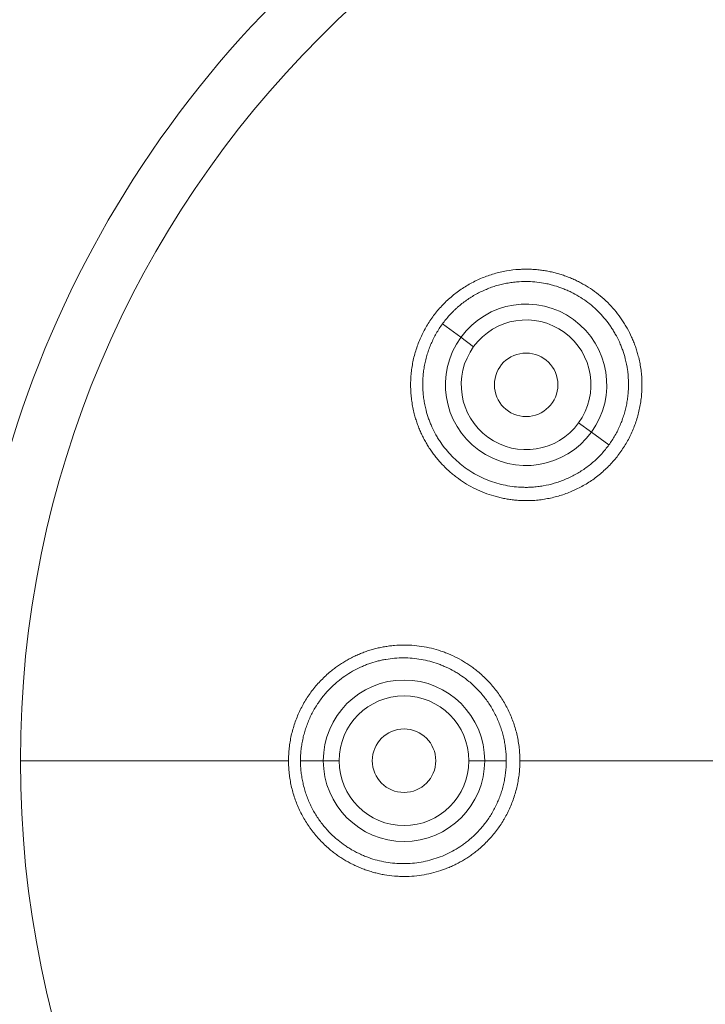
# Model space of a CAD drawing. Units: millimetres. Extents: x 25 to 132, y -16 to 189.
# Drawn here: x 89 to 100, y 133 to 149 of the extents above; entities that cross this region are included whole.
import ezdxf

# ---------------------------------------------------------------- set-up
doc = ezdxf.new("R2010")
doc.units = ezdxf.units.MM
doc.layers.get('Defpoints').update_dxf_attribs({"color": 251})
doc.styles.add('Text_Std', font='arial.ttf')
doc.dimstyles.new('Dim_Std', dxfattribs={"dimscale": 4, "dimtxt": 2, "dimasz": 2, "dimexe": 2, "dimexo": 2, "dimgap": 0.5, "dimtad": 1, "dimdec": 0, "dimzin": 0, "dimdsep": 46, "dimtxsty": 'Text_Std', "dimblk": 'ARCHTICK', "dimcen": 0.09, "dimclrd": 256, "dimclre": 256, "dimclrt": 256, "dimadec": 0, "dimazin": 0, "dimtfac": 1, "dimtdec": 0, "dimtmove": 1, "dimatfit": 3, "dimldrblk": 'CLOSEDBLANK', "dimfxl": 1, "dimtolj": 1, "dimtzin": 0, "dimlwd": -1, "dimlwe": -1, "dimarcsym": 1})

# ---------------------------------------------------------------- blocks, each defined once
blk = doc.blocks.new('_ArchTick')
at = {"color": 0, "linetype": 'ByBlock', "const_width": 0.15}
blk.add_lwpolyline([(-0.5, -0.5), (0.5, 0.5)], dxfattribs=at)
blk = doc.blocks.new('*D14')
at = {"transparency": 16777216}
for p, q in [((82.513, 144.983), (82.513, 185.755)), ((127.513, 144.983), (127.513, 185.755)), ((82.513, 177.755), (127.513, 177.755))]:
    blk.add_line(p, q, dxfattribs=at)
at = {"layer": 'Defpoints', "color": 0, "transparency": 16777216}
for p in [(127.513, 177.755), (82.513, 136.983), (127.513, 136.983)]:
    blk.add_point(p, dxfattribs=at)
at = {"transparency": 16777216, "xscale": 8, "yscale": 8, "zscale": 8, "rotation": 180}
blk.add_blockref('_ArchTick', (82.513, 177.755), dxfattribs=at)
at = {"transparency": 16777216, "xscale": 8, "yscale": 8, "zscale": 8}
blk.add_blockref('_ArchTick', (127.513, 177.755), dxfattribs=at)
at = {"transparency": 16777216, "insert": (105.013, 183.824), "char_height": 8, "attachment_point": 5, "style": 'Text_Std'}
blk.add_mtext('\\A1;45', dxfattribs=at)
blk = doc.blocks.new('_ClosedBlank')
at = {"color": 0, "linetype": 'ByBlock', "lineweight": -2}
for p, q in [((-1, 0.1667), (0, 0)), ((-1, 0.1667), (-1, -0.1667)), ((0, 0), (-1, -0.1667))]:
    blk.add_line(p, q, dxfattribs=at)

msp = doc.modelspace()

# ---------------------------------------------------------------- linework, layer by layer
at = {"linetype": 'Continuous', "lineweight": 0, "extrusion": (0, 1, 0)}
for p, q in [((95.843, 143.646), (95.552, 143.857)), ((96.044, 143.499), (95.843, 143.646)), ((97.696, 142.299), (97.897, 142.153)), ((97.897, 142.153), (98.173, 141.953)), ((88.91, 136.983), (93.13, 136.983)), ((93.678, 136.983), (93.319, 136.983)), ((93.927, 136.983), (93.678, 136.983)), ((95.968, 136.983), (96.217, 136.983)), ((96.217, 136.983), (96.558, 136.983)), ((96.772, 136.983), (101.713, 136.983))]:
    msp.add_line(p, q, dxfattribs=at)
at = {"linetype": 'Continuous', "lineweight": 0}
for centre, radius in [((105.013, 136.983), 22.5), ((96.87, 142.899), 0.5), ((94.948, 136.983), 0.5)]:
    msp.add_circle(centre, radius, dxfattribs=at)
at = {"linetype": 'Continuous', "lineweight": 0, "extrusion": (0, 0, -1)}
for centre, radius, start, end in [((-105.013, 136.983), 17, 342, 90), ((-105.013, 136.983), 16.104, 0, 90), ((-96.87, 142.899), 1.27, 36, 216), ((-96.87, 142.899), 1.021, 36, 216), ((-96.87, 142.899), 1.27, 216, 36), ((-96.87, 142.899), 1.021, 216, 36), ((-94.948, 136.983), 1.27, 0, 180), ((-94.948, 136.983), 1.021, 0, 180), ((-105.013, 136.983), 16.104, 270, 360), ((-94.948, 136.983), 1.27, 180, 0), ((-94.948, 136.983), 1.021, 180, 0)]:
    msp.add_arc(centre, radius, start, end, dxfattribs=at)
at = {"linetype": 'Continuous', "lineweight": 0}
for points, knots in [([(98.346, 141.827), (98.326, 141.8), (98.306, 141.773), (98.285, 141.747), (98.264, 141.721), (98.242, 141.696), (98.219, 141.671), (98.197, 141.647), (98.174, 141.623), (98.15, 141.599), (98.126, 141.576), (98.102, 141.553), (98.077, 141.531), (98.052, 141.509), (98.026, 141.487), (97.999, 141.466), (97.973, 141.446), (97.946, 141.426), (97.918, 141.406), (97.891, 141.387), (97.863, 141.369), (97.834, 141.351), (97.806, 141.333), (97.777, 141.316), (97.748, 141.3), (97.718, 141.284), (97.689, 141.269), (97.659, 141.254), (97.644, 141.247), (97.628, 141.24), (97.613, 141.234), (97.598, 141.227), (97.583, 141.22), (97.567, 141.214), (97.537, 141.201), (97.505, 141.189), (97.474, 141.178), (97.442, 141.167), (97.41, 141.157), (97.378, 141.148), (97.346, 141.138), (97.313, 141.13), (97.28, 141.122), (97.248, 141.115), (97.215, 141.108), (97.182, 141.103), (97.149, 141.097), (97.116, 141.092), (97.082, 141.088), (97.049, 141.084), (97.016, 141.081), (96.983, 141.079), (96.956, 141.078), (96.93, 141.077), (96.904, 141.076), (96.878, 141.076), (96.852, 141.076), (96.826, 141.077), (96.8, 141.077), (96.748, 141.08), (96.696, 141.085), (96.67, 141.087), (96.644, 141.09), (96.618, 141.094), (96.592, 141.098), (96.566, 141.102), (96.541, 141.106), (96.515, 141.112), (96.489, 141.117), (96.464, 141.122), (96.439, 141.129), (96.413, 141.135), (96.388, 141.142), (96.363, 141.149), (96.313, 141.164), (96.264, 141.18), (96.215, 141.199), (96.166, 141.218), (96.119, 141.239), (96.025, 141.285), (95.979, 141.31), (95.934, 141.336), (95.89, 141.363), (95.846, 141.392), (95.804, 141.423), (95.783, 141.438), (95.762, 141.454), (95.742, 141.47), (95.721, 141.486), (95.701, 141.503), (95.681, 141.52), (95.642, 141.554), (95.604, 141.59), (95.567, 141.627), (95.549, 141.646), (95.531, 141.665), (95.514, 141.685), (95.497, 141.704), (95.48, 141.724), (95.463, 141.745), (95.446, 141.765), (95.43, 141.786), (95.414, 141.807), (95.399, 141.828), (95.383, 141.849), (95.368, 141.871), (95.354, 141.893), (95.339, 141.915), (95.325, 141.937), (95.311, 141.959), (95.298, 141.982), (95.285, 142.005), (95.272, 142.028), (95.26, 142.051), (95.248, 142.074), (95.236, 142.098), (95.225, 142.121), (95.214, 142.145), (95.203, 142.169), (95.193, 142.193), (95.183, 142.217), (95.174, 142.241), (95.164, 142.266), (95.156, 142.291), (95.147, 142.315), (95.139, 142.34), (95.131, 142.365), (95.123, 142.39), (95.116, 142.416), (95.11, 142.441), (95.101, 142.474), (95.086, 142.539), (95.075, 142.605), (95.07, 142.639), (95.065, 142.672), (95.062, 142.705), (95.059, 142.738), (95.056, 142.772), (95.054, 142.805), (95.053, 142.838), (95.052, 142.855), (95.052, 142.872), (95.052, 142.888), (95.052, 142.905), (95.052, 142.922), (95.052, 142.938), (95.053, 142.972), (95.055, 143.005), (95.057, 143.038), (95.06, 143.072), (95.063, 143.105), (95.068, 143.138), (95.072, 143.171), (95.077, 143.205), (95.084, 143.238), (95.09, 143.271), (95.097, 143.303), (95.105, 143.336), (95.113, 143.369), (95.122, 143.401), (95.132, 143.433), (95.142, 143.465), (95.153, 143.497), (95.164, 143.528), (95.176, 143.559), (95.188, 143.59), (95.202, 143.621), (95.215, 143.651), (95.229, 143.682), (95.244, 143.711), (95.259, 143.741), (95.274, 143.771), (95.291, 143.8), (95.308, 143.829), (95.325, 143.857), (95.343, 143.885), (95.361, 143.913), (95.38, 143.941), (95.399, 143.968), (95.419, 143.994), (95.439, 144.021), (95.46, 144.047), (95.481, 144.073), (95.503, 144.098), (95.526, 144.123), (95.548, 144.147), (95.572, 144.172), (95.595, 144.195), (95.619, 144.219), (95.644, 144.242), (95.669, 144.264), (95.694, 144.286), (95.72, 144.307), (95.746, 144.328), (95.773, 144.349), (95.799, 144.369), (95.827, 144.388), (95.854, 144.407), (95.882, 144.425), (95.91, 144.443), (95.938, 144.461), (95.967, 144.477), (95.996, 144.493), (96.025, 144.509), (96.055, 144.525), (96.085, 144.539), (96.115, 144.554), (96.146, 144.567), (96.177, 144.58), (96.208, 144.593), (96.239, 144.605), (96.271, 144.616), (96.303, 144.627), (96.334, 144.637), (96.367, 144.647), (96.399, 144.656), (96.431, 144.664), (96.464, 144.672), (96.496, 144.679), (96.529, 144.686), (96.562, 144.691), (96.627, 144.703), (96.693, 144.711), (96.76, 144.715), (96.786, 144.716), (96.812, 144.717), (96.839, 144.718), (96.865, 144.718), (96.891, 144.718), (96.918, 144.718), (96.944, 144.717), (96.97, 144.716), (96.996, 144.714), (97.023, 144.712), (97.049, 144.71), (97.075, 144.707), (97.101, 144.704), (97.127, 144.701), (97.153, 144.697), (97.179, 144.692), (97.205, 144.688), (97.231, 144.683), (97.256, 144.678), (97.282, 144.672), (97.332, 144.659), (97.358, 144.653), (97.383, 144.645), (97.408, 144.638), (97.433, 144.63), (97.458, 144.622), (97.482, 144.613), (97.507, 144.604), (97.532, 144.595), (97.556, 144.585), (97.58, 144.575), (97.605, 144.565), (97.629, 144.554), (97.653, 144.543), (97.676, 144.531), (97.7, 144.52), (97.723, 144.508), (97.746, 144.495), (97.769, 144.482), (97.792, 144.469), (97.815, 144.456), (97.859, 144.429), (97.903, 144.4), (97.945, 144.369), (97.987, 144.338), (98.028, 144.306), (98.068, 144.271), (98.107, 144.237), (98.145, 144.201), (98.217, 144.127), (98.252, 144.088), (98.285, 144.047), (98.318, 144.007), (98.349, 143.965), (98.378, 143.922), (98.393, 143.9), (98.407, 143.878), (98.421, 143.856), (98.435, 143.834), (98.448, 143.811), (98.461, 143.789), (98.486, 143.743), (98.51, 143.697), (98.531, 143.649), (98.542, 143.625), (98.552, 143.601), (98.562, 143.577), (98.572, 143.553), (98.581, 143.528), (98.59, 143.503), (98.599, 143.479), (98.607, 143.454), (98.615, 143.428), (98.622, 143.403), (98.629, 143.378), (98.636, 143.352), (98.644, 143.32), (98.652, 143.287), (98.658, 143.254), (98.665, 143.222), (98.671, 143.189), (98.675, 143.156), (98.68, 143.122), (98.684, 143.089), (98.687, 143.056), (98.69, 143.023), (98.692, 142.99), (98.693, 142.957), (98.694, 142.923), (98.694, 142.89), (98.693, 142.857), (98.693, 142.823), (98.691, 142.79), (98.688, 142.757), (98.686, 142.723), (98.682, 142.69), (98.678, 142.657), (98.673, 142.623), (98.668, 142.59), (98.662, 142.557), (98.656, 142.524), (98.648, 142.492), (98.64, 142.459), (98.632, 142.427), (98.623, 142.395), (98.614, 142.363), (98.604, 142.331), (98.593, 142.299), (98.57, 142.237), (98.558, 142.206), (98.545, 142.175), (98.531, 142.145), (98.517, 142.114), (98.502, 142.084), (98.487, 142.054), (98.472, 142.025), (98.455, 141.996), (98.438, 141.967), (98.421, 141.938), (98.403, 141.91), (98.385, 141.882), (98.366, 141.854), (98.346, 141.827)], [0, 0, 0, 0, 0.008774, 0.008774, 0.008774, 0.017516, 0.017516, 0.017516, 0.026244, 0.026244, 0.026244, 0.035007, 0.035007, 0.035007, 0.043794, 0.043794, 0.043794, 0.052593, 0.052593, 0.052593, 0.061388, 0.061388, 0.061388, 0.070166, 0.070166, 0.070166, 0.078914, 0.078914, 0.078914, 0.083274, 0.083274, 0.083274, 0.087639, 0.087639, 0.087639, 0.096397, 0.096397, 0.096397, 0.105182, 0.105182, 0.105182, 0.113979, 0.113979, 0.113979, 0.122776, 0.122776, 0.122776, 0.131558, 0.131558, 0.131558, 0.140312, 0.140312, 0.140312, 0.147158, 0.147158, 0.147158, 0.154006, 0.154006, 0.154006, 0.160861, 0.167715, 0.167715, 0.167715, 0.174562, 0.174562, 0.174562, 0.181404, 0.181404, 0.181404, 0.188251, 0.188251, 0.188251, 0.195097, 0.195097, 0.195097, 0.208779, 0.208779, 0.208779, 0.222458, 0.222458, 0.236137, 0.236137, 0.236137, 0.249819, 0.249819, 0.249819, 0.256668, 0.256668, 0.256668, 0.26352, 0.26352, 0.26352, 0.277213, 0.277213, 0.277213, 0.284075, 0.284075, 0.284075, 0.290958, 0.290958, 0.290958, 0.297856, 0.297856, 0.297856, 0.304761, 0.304761, 0.304761, 0.311667, 0.311667, 0.311667, 0.318568, 0.318568, 0.318568, 0.325456, 0.325456, 0.325456, 0.332326, 0.332326, 0.332326, 0.339174, 0.339174, 0.339174, 0.346032, 0.346032, 0.346032, 0.352912, 0.352912, 0.352912, 0.359808, 0.359808, 0.359808, 0.368605, 0.377402, 0.377402, 0.377402, 0.386186, 0.386186, 0.386186, 0.394944, 0.394944, 0.394944, 0.399308, 0.399308, 0.399308, 0.403668, 0.403668, 0.403668, 0.412417, 0.412417, 0.412417, 0.421195, 0.421195, 0.421195, 0.429991, 0.429991, 0.429991, 0.438789, 0.438789, 0.438789, 0.447577, 0.447577, 0.447577, 0.456339, 0.456339, 0.456339, 0.465066, 0.465066, 0.465066, 0.473795, 0.473795, 0.473795, 0.482536, 0.482536, 0.482536, 0.491275, 0.491275, 0.491275, 0.5, 0.5, 0.5, 0.508719, 0.508719, 0.508719, 0.517473, 0.517473, 0.517473, 0.526249, 0.526249, 0.526249, 0.535033, 0.535033, 0.535033, 0.543811, 0.543811, 0.543811, 0.55257, 0.55257, 0.55257, 0.561296, 0.561296, 0.561296, 0.570009, 0.570009, 0.570009, 0.578758, 0.578758, 0.578758, 0.587531, 0.587531, 0.587531, 0.596314, 0.596314, 0.596314, 0.605095, 0.605095, 0.605095, 0.613858, 0.613858, 0.613858, 0.622591, 0.622591, 0.622591, 0.640043, 0.640043, 0.640043, 0.646936, 0.646936, 0.646936, 0.653839, 0.653839, 0.653839, 0.660746, 0.660746, 0.660746, 0.667648, 0.667648, 0.667648, 0.674541, 0.674541, 0.674541, 0.681417, 0.681417, 0.681417, 0.688271, 0.688271, 0.695121, 0.695121, 0.695121, 0.701994, 0.701994, 0.701994, 0.708885, 0.708885, 0.708885, 0.715787, 0.715787, 0.715787, 0.722693, 0.722693, 0.722693, 0.729597, 0.729597, 0.729597, 0.736492, 0.736492, 0.736492, 0.750229, 0.750229, 0.750229, 0.763913, 0.763913, 0.763913, 0.777592, 0.777592, 0.79127, 0.79127, 0.79127, 0.80495, 0.80495, 0.80495, 0.811795, 0.811795, 0.811795, 0.818646, 0.818646, 0.818646, 0.832337, 0.832337, 0.832337, 0.839196, 0.839196, 0.839196, 0.846076, 0.846076, 0.846076, 0.852971, 0.852971, 0.852971, 0.859875, 0.859875, 0.859875, 0.868659, 0.868659, 0.868659, 0.877432, 0.877432, 0.877432, 0.886181, 0.886181, 0.886181, 0.894894, 0.894894, 0.894894, 0.90362, 0.90362, 0.90362, 0.912378, 0.912378, 0.912378, 0.921156, 0.921156, 0.921156, 0.92994, 0.92994, 0.92994, 0.938716, 0.938716, 0.938716, 0.94747, 0.94747, 0.94747, 0.95619, 0.95619, 0.964909, 0.964909, 0.964909, 0.973662, 0.973662, 0.973662, 0.982438, 0.982438, 0.982438, 0.991222, 0.991222, 0.991222, 1, 1, 1, 1]), ([(98.173, 141.953), (98.19, 141.977), (98.207, 142.001), (98.223, 142.026), (98.239, 142.051), (98.254, 142.076), (98.269, 142.102), (98.284, 142.128), (98.298, 142.154), (98.311, 142.181), (98.325, 142.208), (98.337, 142.235), (98.349, 142.262), (98.361, 142.289), (98.372, 142.317), (98.382, 142.345), (98.392, 142.373), (98.402, 142.401), (98.411, 142.429), (98.419, 142.458), (98.427, 142.486), (98.434, 142.515), (98.441, 142.544), (98.448, 142.573), (98.453, 142.602), (98.459, 142.631), (98.464, 142.66), (98.468, 142.69), (98.472, 142.719), (98.475, 142.749), (98.477, 142.778), (98.479, 142.808), (98.481, 142.838), (98.482, 142.868), (98.482, 142.897), (98.482, 142.927), (98.481, 142.957), (98.48, 142.987), (98.478, 143.016), (98.476, 143.046), (98.473, 143.076), (98.47, 143.105), (98.466, 143.134), (98.457, 143.193), (98.446, 143.251), (98.431, 143.308), (98.419, 143.353), (98.406, 143.398), (98.39, 143.443), (98.382, 143.465), (98.374, 143.487), (98.365, 143.508), (98.356, 143.53), (98.347, 143.552), (98.338, 143.573), (98.318, 143.616), (98.297, 143.657), (98.274, 143.698), (98.263, 143.718), (98.251, 143.738), (98.239, 143.758), (98.227, 143.778), (98.214, 143.797), (98.201, 143.816), (98.175, 143.855), (98.147, 143.892), (98.118, 143.928), (98.088, 143.964), (98.057, 143.999), (98.025, 144.032), (97.993, 144.065), (97.959, 144.097), (97.924, 144.128), (97.889, 144.158), (97.853, 144.187), (97.815, 144.214), (97.778, 144.241), (97.739, 144.267), (97.699, 144.291), (97.659, 144.315), (97.619, 144.338), (97.577, 144.358), (97.556, 144.368), (97.535, 144.378), (97.514, 144.387), (97.492, 144.397), (97.471, 144.406), (97.449, 144.414), (97.406, 144.431), (97.361, 144.446), (97.317, 144.459), (97.294, 144.466), (97.271, 144.472), (97.249, 144.477), (97.226, 144.483), (97.203, 144.488), (97.18, 144.493), (97.134, 144.502), (97.088, 144.509), (97.041, 144.514), (96.995, 144.519), (96.948, 144.523), (96.902, 144.524), (96.856, 144.525), (96.809, 144.524), (96.762, 144.521), (96.733, 144.519), (96.703, 144.517), (96.673, 144.513), (96.644, 144.51), (96.614, 144.505), (96.585, 144.5), (96.556, 144.495), (96.527, 144.489), (96.498, 144.482), (96.469, 144.476), (96.44, 144.468), (96.411, 144.46), (96.383, 144.452), (96.354, 144.443), (96.327, 144.433), (96.313, 144.428), (96.299, 144.423), (96.285, 144.418), (96.271, 144.412), (96.257, 144.407), (96.244, 144.401), (96.216, 144.39), (96.189, 144.378), (96.163, 144.365), (96.136, 144.352), (96.109, 144.339), (96.083, 144.324), (96.057, 144.31), (96.031, 144.295), (96.006, 144.279), (95.981, 144.263), (95.956, 144.247), (95.932, 144.23), (95.907, 144.213), (95.883, 144.195), (95.86, 144.177), (95.837, 144.158), (95.814, 144.139), (95.792, 144.12), (95.78, 144.11), (95.769, 144.1), (95.759, 144.09), (95.748, 144.08), (95.737, 144.069), (95.727, 144.059), (95.706, 144.038), (95.685, 144.017), (95.665, 143.995), (95.645, 143.973), (95.626, 143.951), (95.607, 143.927), (95.588, 143.904), (95.57, 143.881), (95.552, 143.857)], [0, 0, 0, 0, 0.017433, 0.017433, 0.017433, 0.034935, 0.034935, 0.034935, 0.05248, 0.05248, 0.05248, 0.070043, 0.070043, 0.070043, 0.087594, 0.087594, 0.087594, 0.105105, 0.105105, 0.105105, 0.122552, 0.122552, 0.122552, 0.139973, 0.139973, 0.139973, 0.157464, 0.157464, 0.157464, 0.175004, 0.175004, 0.175004, 0.192566, 0.192566, 0.192566, 0.210121, 0.210121, 0.210121, 0.227641, 0.227641, 0.227641, 0.245102, 0.245102, 0.245102, 0.279995, 0.279995, 0.279995, 0.307613, 0.307613, 0.307613, 0.321439, 0.321439, 0.321439, 0.335258, 0.335258, 0.335258, 0.362822, 0.362822, 0.362822, 0.376542, 0.376542, 0.376542, 0.390237, 0.390237, 0.390237, 0.417626, 0.417626, 0.417626, 0.445009, 0.445009, 0.445009, 0.472391, 0.472391, 0.472391, 0.499778, 0.499778, 0.499778, 0.527195, 0.527195, 0.527195, 0.554631, 0.554631, 0.554631, 0.56833, 0.56833, 0.56833, 0.582064, 0.582064, 0.582064, 0.609645, 0.609645, 0.609645, 0.623468, 0.623468, 0.623468, 0.637293, 0.637293, 0.637293, 0.664899, 0.664899, 0.664899, 0.692362, 0.692362, 0.692362, 0.719859, 0.719859, 0.719859, 0.737395, 0.737395, 0.737395, 0.754955, 0.754955, 0.754955, 0.772512, 0.772512, 0.772512, 0.790038, 0.790038, 0.790038, 0.807506, 0.807506, 0.807506, 0.816211, 0.816211, 0.816211, 0.824919, 0.824919, 0.824919, 0.842391, 0.842391, 0.842391, 0.859919, 0.859919, 0.859919, 0.877477, 0.877477, 0.877477, 0.895037, 0.895037, 0.895037, 0.91257, 0.91257, 0.91257, 0.930051, 0.930051, 0.930051, 0.938763, 0.938763, 0.938763, 0.947465, 0.947465, 0.947465, 0.964925, 0.964925, 0.964925, 0.982445, 0.982445, 0.982445, 1, 1, 1, 1]), ([(95.552, 143.857), (95.535, 143.832), (95.518, 143.808), (95.502, 143.783), (95.485, 143.758), (95.47, 143.732), (95.455, 143.706), (95.441, 143.68), (95.426, 143.654), (95.413, 143.628), (95.4, 143.601), (95.388, 143.574), (95.376, 143.547), (95.364, 143.52), (95.353, 143.492), (95.343, 143.464), (95.333, 143.437), (95.323, 143.408), (95.314, 143.38), (95.305, 143.351), (95.298, 143.323), (95.29, 143.294), (95.283, 143.265), (95.277, 143.235), (95.271, 143.206), (95.266, 143.177), (95.261, 143.147), (95.257, 143.118), (95.253, 143.088), (95.25, 143.059), (95.248, 143.029), (95.245, 143), (95.244, 142.97), (95.243, 142.94), (95.243, 142.911), (95.243, 142.881), (95.244, 142.852), (95.245, 142.822), (95.247, 142.792), (95.249, 142.763), (95.252, 142.733), (95.255, 142.703), (95.26, 142.674), (95.264, 142.644), (95.269, 142.615), (95.275, 142.586), (95.281, 142.556), (95.287, 142.527), (95.295, 142.499), (95.306, 142.453), (95.32, 142.409), (95.336, 142.365), (95.343, 142.343), (95.352, 142.321), (95.36, 142.3), (95.369, 142.278), (95.378, 142.257), (95.388, 142.235), (95.407, 142.193), (95.428, 142.151), (95.451, 142.111), (95.463, 142.09), (95.474, 142.07), (95.487, 142.05), (95.499, 142.03), (95.512, 142.011), (95.525, 141.991), (95.552, 141.953), (95.58, 141.915), (95.609, 141.879), (95.639, 141.843), (95.67, 141.808), (95.702, 141.775), (95.734, 141.742), (95.768, 141.71), (95.803, 141.679), (95.839, 141.649), (95.875, 141.62), (95.913, 141.593), (95.95, 141.566), (95.989, 141.54), (96.029, 141.516), (96.068, 141.492), (96.109, 141.47), (96.151, 141.45), (96.192, 141.43), (96.235, 141.411), (96.278, 141.394), (96.321, 141.378), (96.365, 141.363), (96.41, 141.35), (96.454, 141.337), (96.5, 141.326), (96.545, 141.317), (96.591, 141.307), (96.637, 141.3), (96.683, 141.295), (96.729, 141.29), (96.775, 141.287), (96.822, 141.286), (96.846, 141.285), (96.869, 141.285), (96.892, 141.285), (96.916, 141.286), (96.939, 141.287), (96.963, 141.288), (96.992, 141.29), (97.022, 141.293), (97.052, 141.296), (97.081, 141.3), (97.111, 141.304), (97.14, 141.309), (97.199, 141.319), (97.256, 141.333), (97.313, 141.349), (97.342, 141.357), (97.37, 141.366), (97.398, 141.376), (97.426, 141.386), (97.454, 141.397), (97.481, 141.408), (97.509, 141.419), (97.536, 141.432), (97.563, 141.445), (97.59, 141.457), (97.616, 141.471), (97.643, 141.485), (97.669, 141.5), (97.694, 141.515), (97.72, 141.531), (97.745, 141.546), (97.77, 141.563), (97.794, 141.58), (97.818, 141.597), (97.842, 141.615), (97.865, 141.633), (97.889, 141.651), (97.911, 141.67), (97.934, 141.69), (97.956, 141.71), (97.977, 141.73), (97.999, 141.751), (98.02, 141.771), (98.04, 141.793), (98.06, 141.815), (98.08, 141.837), (98.1, 141.859), (98.118, 141.882), (98.137, 141.905), (98.155, 141.929), (98.173, 141.953)], [0, 0, 0, 0, 0.017584, 0.017584, 0.017584, 0.035146, 0.035146, 0.035146, 0.052659, 0.052659, 0.052659, 0.070102, 0.070102, 0.070102, 0.087572, 0.087572, 0.087572, 0.105106, 0.105106, 0.105106, 0.122679, 0.122679, 0.122679, 0.140264, 0.140264, 0.140264, 0.157832, 0.157832, 0.157832, 0.175355, 0.175355, 0.175355, 0.192809, 0.192809, 0.192809, 0.210265, 0.210265, 0.210265, 0.22779, 0.22779, 0.22779, 0.245358, 0.245358, 0.245358, 0.262943, 0.262943, 0.262943, 0.280516, 0.280516, 0.280516, 0.308038, 0.308038, 0.308038, 0.321736, 0.321736, 0.321736, 0.335454, 0.335454, 0.335454, 0.363008, 0.363008, 0.363008, 0.376819, 0.376819, 0.376819, 0.390634, 0.390634, 0.390634, 0.418225, 0.418225, 0.418225, 0.445678, 0.445678, 0.445678, 0.473081, 0.473081, 0.473081, 0.500494, 0.500494, 0.500494, 0.527862, 0.527862, 0.527862, 0.555224, 0.555224, 0.555224, 0.582585, 0.582585, 0.582585, 0.609954, 0.609954, 0.609954, 0.637362, 0.637362, 0.637362, 0.664752, 0.664752, 0.664752, 0.692242, 0.692242, 0.692242, 0.706038, 0.706038, 0.706038, 0.71985, 0.71985, 0.71985, 0.737433, 0.737433, 0.737433, 0.754993, 0.754993, 0.754993, 0.789943, 0.789943, 0.789943, 0.807417, 0.807417, 0.807417, 0.824954, 0.824954, 0.824954, 0.842529, 0.842529, 0.842529, 0.860113, 0.860113, 0.860113, 0.877679, 0.877679, 0.877679, 0.895199, 0.895199, 0.895199, 0.912649, 0.912649, 0.912649, 0.930094, 0.930094, 0.930094, 0.947579, 0.947579, 0.947579, 0.965076, 0.965076, 0.965076, 0.982558, 0.982558, 0.982558, 1, 1, 1, 1]), ([(93.13, 136.983), (93.13, 137.016), (93.131, 137.049), (93.133, 137.082), (93.134, 137.116), (93.137, 137.149), (93.141, 137.182), (93.145, 137.216), (93.149, 137.249), (93.155, 137.282), (93.16, 137.315), (93.167, 137.348), (93.174, 137.381), (93.181, 137.413), (93.189, 137.446), (93.199, 137.478), (93.208, 137.51), (93.218, 137.542), (93.229, 137.574), (93.239, 137.605), (93.251, 137.637), (93.264, 137.667), (93.276, 137.698), (93.289, 137.729), (93.304, 137.759), (93.318, 137.789), (93.333, 137.819), (93.349, 137.848), (93.365, 137.878), (93.381, 137.907), (93.399, 137.935), (93.416, 137.964), (93.435, 137.992), (93.454, 138.019), (93.473, 138.047), (93.493, 138.074), (93.513, 138.1), (93.534, 138.127), (93.555, 138.153), (93.577, 138.178), (93.599, 138.203), (93.621, 138.227), (93.645, 138.251), (93.691, 138.299), (93.74, 138.344), (93.791, 138.387), (93.812, 138.403), (93.832, 138.42), (93.853, 138.436), (93.874, 138.451), (93.895, 138.467), (93.917, 138.482), (93.939, 138.497), (93.961, 138.511), (93.983, 138.525), (94.005, 138.539), (94.028, 138.553), (94.051, 138.566), (94.074, 138.579), (94.097, 138.591), (94.12, 138.603), (94.144, 138.615), (94.167, 138.627), (94.191, 138.637), (94.215, 138.648), (94.239, 138.659), (94.263, 138.669), (94.287, 138.679), (94.311, 138.688), (94.336, 138.697), (94.361, 138.706), (94.385, 138.714), (94.41, 138.722), (94.436, 138.729), (94.461, 138.737), (94.486, 138.743), (94.512, 138.75), (94.537, 138.756), (94.563, 138.762), (94.589, 138.767), (94.614, 138.772), (94.64, 138.777), (94.666, 138.781), (94.692, 138.785), (94.718, 138.789), (94.744, 138.792), (94.771, 138.795), (94.797, 138.797), (94.849, 138.802), (94.901, 138.804), (94.954, 138.804), (95.006, 138.804), (95.058, 138.801), (95.11, 138.797), (95.162, 138.792), (95.213, 138.785), (95.265, 138.776), (95.316, 138.767), (95.367, 138.756), (95.417, 138.743), (95.468, 138.73), (95.518, 138.714), (95.567, 138.696), (95.591, 138.688), (95.616, 138.678), (95.64, 138.668), (95.664, 138.659), (95.688, 138.648), (95.712, 138.637), (95.759, 138.615), (95.806, 138.592), (95.851, 138.566), (95.874, 138.553), (95.896, 138.539), (95.918, 138.526), (95.94, 138.512), (95.962, 138.497), (95.984, 138.482), (96.006, 138.467), (96.027, 138.452), (96.048, 138.436), (96.069, 138.42), (96.09, 138.404), (96.11, 138.387), (96.136, 138.366), (96.161, 138.344), (96.186, 138.321), (96.21, 138.299), (96.234, 138.275), (96.258, 138.251), (96.281, 138.227), (96.303, 138.203), (96.325, 138.177), (96.347, 138.152), (96.368, 138.127), (96.389, 138.1), (96.409, 138.074), (96.429, 138.047), (96.448, 138.02), (96.467, 137.993), (96.485, 137.965), (96.502, 137.936), (96.52, 137.908), (96.537, 137.878), (96.553, 137.849), (96.569, 137.82), (96.584, 137.79), (96.598, 137.759), (96.612, 137.729), (96.626, 137.698), (96.638, 137.667), (96.651, 137.636), (96.663, 137.605), (96.674, 137.573), (96.684, 137.542), (96.694, 137.51), (96.703, 137.478), (96.712, 137.446), (96.721, 137.414), (96.728, 137.381), (96.735, 137.349), (96.742, 137.316), (96.747, 137.283), (96.753, 137.25), (96.757, 137.217), (96.761, 137.183), (96.765, 137.15), (96.767, 137.117), (96.769, 137.083), (96.771, 137.05), (96.772, 137.016), (96.772, 136.983)], [0, 0, 0, 0, 0.017438, 0.017438, 0.017438, 0.034946, 0.034946, 0.034946, 0.052498, 0.052498, 0.052498, 0.070066, 0.070066, 0.070066, 0.087622, 0.087622, 0.087622, 0.105139, 0.105139, 0.105139, 0.122591, 0.122591, 0.122591, 0.140018, 0.140018, 0.140018, 0.157515, 0.157515, 0.157515, 0.175061, 0.175061, 0.175061, 0.192628, 0.192628, 0.192628, 0.210189, 0.210189, 0.210189, 0.227715, 0.227715, 0.227715, 0.245181, 0.245181, 0.245181, 0.280086, 0.280086, 0.280086, 0.293872, 0.293872, 0.293872, 0.307678, 0.307678, 0.307678, 0.321491, 0.321491, 0.321491, 0.335297, 0.335297, 0.335297, 0.349082, 0.349082, 0.349082, 0.362835, 0.362835, 0.362835, 0.376542, 0.376542, 0.376542, 0.390242, 0.390242, 0.390242, 0.403989, 0.403989, 0.403989, 0.41777, 0.41777, 0.41777, 0.431574, 0.431574, 0.431574, 0.445387, 0.445387, 0.445387, 0.459194, 0.459194, 0.459194, 0.472984, 0.472984, 0.472984, 0.500459, 0.500459, 0.500459, 0.527827, 0.527827, 0.527827, 0.555184, 0.555184, 0.555184, 0.58254, 0.58254, 0.58254, 0.6099, 0.6099, 0.6099, 0.623591, 0.623591, 0.623591, 0.637292, 0.637292, 0.637292, 0.664675, 0.664675, 0.664675, 0.678392, 0.678392, 0.678392, 0.692151, 0.692151, 0.692151, 0.705942, 0.705942, 0.705942, 0.71975, 0.71975, 0.71975, 0.737317, 0.737317, 0.737317, 0.754863, 0.754863, 0.754863, 0.772361, 0.772361, 0.772361, 0.789789, 0.789789, 0.789789, 0.80724, 0.80724, 0.80724, 0.824756, 0.824756, 0.824756, 0.842312, 0.842312, 0.842312, 0.85988, 0.85988, 0.85988, 0.877432, 0.877432, 0.877432, 0.894941, 0.894941, 0.894941, 0.912381, 0.912381, 0.912381, 0.929818, 0.929818, 0.929818, 0.947324, 0.947324, 0.947324, 0.964875, 0.964875, 0.964875, 0.982443, 0.982443, 0.982443, 1, 1, 1, 1]), ([(96.558, 136.983), (96.558, 137.012), (96.557, 137.042), (96.555, 137.071), (96.554, 137.101), (96.551, 137.131), (96.548, 137.16), (96.545, 137.19), (96.541, 137.219), (96.536, 137.249), (96.531, 137.278), (96.525, 137.307), (96.519, 137.336), (96.512, 137.366), (96.505, 137.394), (96.497, 137.423), (96.489, 137.452), (96.48, 137.48), (96.47, 137.508), (96.46, 137.536), (96.45, 137.564), (96.439, 137.591), (96.428, 137.619), (96.416, 137.646), (96.403, 137.673), (96.391, 137.699), (96.377, 137.726), (96.363, 137.752), (96.349, 137.778), (96.334, 137.804), (96.319, 137.829), (96.303, 137.855), (96.287, 137.88), (96.27, 137.904), (96.253, 137.929), (96.235, 137.953), (96.217, 137.976), (96.199, 138), (96.18, 138.023), (96.16, 138.045), (96.141, 138.068), (96.121, 138.089), (96.1, 138.111), (96.059, 138.153), (96.016, 138.193), (95.97, 138.231), (95.934, 138.261), (95.896, 138.289), (95.858, 138.316), (95.839, 138.329), (95.819, 138.342), (95.799, 138.354), (95.779, 138.367), (95.759, 138.379), (95.739, 138.39), (95.698, 138.413), (95.657, 138.435), (95.614, 138.454), (95.593, 138.464), (95.572, 138.473), (95.55, 138.482), (95.529, 138.491), (95.507, 138.499), (95.485, 138.507), (95.441, 138.523), (95.397, 138.536), (95.352, 138.548), (95.307, 138.56), (95.262, 138.57), (95.216, 138.578), (95.171, 138.586), (95.125, 138.592), (95.078, 138.596), (95.032, 138.6), (94.986, 138.602), (94.939, 138.602), (94.893, 138.602), (94.847, 138.6), (94.8, 138.596), (94.754, 138.592), (94.708, 138.586), (94.662, 138.578), (94.639, 138.574), (94.616, 138.57), (94.594, 138.565), (94.571, 138.56), (94.548, 138.555), (94.526, 138.549), (94.481, 138.537), (94.436, 138.523), (94.392, 138.507), (94.37, 138.499), (94.348, 138.491), (94.326, 138.482), (94.305, 138.473), (94.283, 138.464), (94.262, 138.454), (94.219, 138.434), (94.178, 138.413), (94.137, 138.39), (94.096, 138.367), (94.057, 138.342), (94.019, 138.316), (93.98, 138.289), (93.943, 138.261), (93.907, 138.231), (93.884, 138.213), (93.862, 138.193), (93.84, 138.173), (93.818, 138.153), (93.797, 138.132), (93.776, 138.11), (93.755, 138.089), (93.735, 138.067), (93.716, 138.045), (93.696, 138.022), (93.677, 137.999), (93.659, 137.976), (93.641, 137.952), (93.623, 137.928), (93.606, 137.904), (93.598, 137.892), (93.59, 137.88), (93.582, 137.867), (93.574, 137.855), (93.566, 137.842), (93.558, 137.83), (93.543, 137.805), (93.528, 137.779), (93.514, 137.753), (93.499, 137.727), (93.486, 137.7), (93.473, 137.673), (93.461, 137.646), (93.449, 137.619), (93.437, 137.591), (93.426, 137.564), (93.416, 137.536), (93.406, 137.508), (93.397, 137.479), (93.388, 137.451), (93.38, 137.422), (93.372, 137.394), (93.364, 137.365), (93.358, 137.336), (93.355, 137.322), (93.352, 137.307), (93.349, 137.293), (93.346, 137.278), (93.343, 137.264), (93.341, 137.249), (93.336, 137.22), (93.332, 137.19), (93.329, 137.161), (93.325, 137.131), (93.323, 137.102), (93.321, 137.072), (93.32, 137.042), (93.319, 137.012), (93.319, 136.983)], [0, 0, 0, 0, 0.017433, 0.017433, 0.017433, 0.034935, 0.034935, 0.034935, 0.05248, 0.05248, 0.05248, 0.070043, 0.070043, 0.070043, 0.087594, 0.087594, 0.087594, 0.105105, 0.105105, 0.105105, 0.122552, 0.122552, 0.122552, 0.139973, 0.139973, 0.139973, 0.157464, 0.157464, 0.157464, 0.175004, 0.175004, 0.175004, 0.192566, 0.192566, 0.192566, 0.210121, 0.210121, 0.210121, 0.227641, 0.227641, 0.227641, 0.245102, 0.245102, 0.245102, 0.279995, 0.279995, 0.279995, 0.307613, 0.307613, 0.307613, 0.321439, 0.321439, 0.321439, 0.335258, 0.335258, 0.335258, 0.362822, 0.362822, 0.362822, 0.376542, 0.376542, 0.376542, 0.390237, 0.390237, 0.390237, 0.417626, 0.417626, 0.417626, 0.445009, 0.445009, 0.445009, 0.472391, 0.472391, 0.472391, 0.499778, 0.499778, 0.499778, 0.527195, 0.527195, 0.527195, 0.554631, 0.554631, 0.554631, 0.56833, 0.56833, 0.56833, 0.582064, 0.582064, 0.582064, 0.609645, 0.609645, 0.609645, 0.623468, 0.623468, 0.623468, 0.637293, 0.637293, 0.637293, 0.664899, 0.664899, 0.664899, 0.692362, 0.692362, 0.692362, 0.719859, 0.719859, 0.719859, 0.737395, 0.737395, 0.737395, 0.754955, 0.754955, 0.754955, 0.772512, 0.772512, 0.772512, 0.790038, 0.790038, 0.790038, 0.807506, 0.807506, 0.807506, 0.816211, 0.816211, 0.816211, 0.824919, 0.824919, 0.824919, 0.842391, 0.842391, 0.842391, 0.859919, 0.859919, 0.859919, 0.877477, 0.877477, 0.877477, 0.895037, 0.895037, 0.895037, 0.91257, 0.91257, 0.91257, 0.930051, 0.930051, 0.930051, 0.938763, 0.938763, 0.938763, 0.947465, 0.947465, 0.947465, 0.964925, 0.964925, 0.964925, 0.982445, 0.982445, 0.982445, 1, 1, 1, 1]), ([(96.772, 136.983), (96.772, 136.949), (96.771, 136.916), (96.769, 136.882), (96.767, 136.849), (96.765, 136.815), (96.761, 136.782), (96.757, 136.749), (96.753, 136.716), (96.747, 136.683), (96.742, 136.65), (96.735, 136.618), (96.728, 136.585), (96.721, 136.552), (96.713, 136.52), (96.703, 136.487), (96.694, 136.455), (96.684, 136.423), (96.673, 136.391), (96.662, 136.359), (96.651, 136.328), (96.638, 136.297), (96.625, 136.266), (96.612, 136.235), (96.598, 136.205), (96.583, 136.175), (96.568, 136.145), (96.552, 136.116), (96.544, 136.101), (96.536, 136.086), (96.528, 136.072), (96.52, 136.058), (96.511, 136.043), (96.502, 136.029), (96.485, 136.001), (96.467, 135.973), (96.448, 135.945), (96.429, 135.918), (96.409, 135.891), (96.388, 135.864), (96.367, 135.838), (96.346, 135.812), (96.324, 135.786), (96.302, 135.761), (96.279, 135.736), (96.256, 135.712), (96.232, 135.688), (96.208, 135.665), (96.184, 135.642), (96.159, 135.62), (96.134, 135.598), (96.108, 135.577), (96.088, 135.56), (96.068, 135.544), (96.047, 135.528), (96.026, 135.512), (96.005, 135.497), (95.983, 135.482), (95.962, 135.468), (95.94, 135.453), (95.918, 135.439), (95.896, 135.425), (95.873, 135.412), (95.85, 135.399), (95.828, 135.386), (95.805, 135.374), (95.781, 135.362), (95.758, 135.35), (95.735, 135.339), (95.711, 135.328), (95.687, 135.317), (95.663, 135.306), (95.639, 135.297), (95.615, 135.287), (95.591, 135.277), (95.566, 135.269), (95.517, 135.251), (95.467, 135.235), (95.417, 135.222), (95.367, 135.209), (95.316, 135.198), (95.264, 135.189), (95.213, 135.18), (95.161, 135.173), (95.109, 135.168), (95.057, 135.164), (95.005, 135.162), (94.953, 135.162), (94.927, 135.162), (94.901, 135.162), (94.875, 135.163), (94.849, 135.164), (94.823, 135.166), (94.797, 135.168), (94.745, 135.173), (94.693, 135.179), (94.641, 135.188), (94.616, 135.192), (94.59, 135.197), (94.564, 135.203), (94.539, 135.209), (94.513, 135.215), (94.488, 135.221), (94.463, 135.228), (94.437, 135.235), (94.412, 135.243), (94.387, 135.251), (94.362, 135.259), (94.337, 135.268), (94.312, 135.277), (94.288, 135.286), (94.263, 135.296), (94.239, 135.306), (94.215, 135.317), (94.191, 135.328), (94.167, 135.339), (94.144, 135.35), (94.12, 135.362), (94.097, 135.374), (94.074, 135.386), (94.051, 135.399), (94.028, 135.412), (94.006, 135.426), (93.984, 135.44), (93.962, 135.453), (93.94, 135.468), (93.918, 135.483), (93.897, 135.497), (93.875, 135.513), (93.855, 135.529), (93.834, 135.544), (93.813, 135.561), (93.793, 135.577), (93.767, 135.599), (93.741, 135.621), (93.717, 135.644), (93.692, 135.666), (93.668, 135.69), (93.645, 135.714), (93.621, 135.738), (93.599, 135.763), (93.577, 135.788), (93.555, 135.813), (93.533, 135.839), (93.513, 135.865), (93.503, 135.878), (93.493, 135.892), (93.483, 135.905), (93.473, 135.918), (93.463, 135.932), (93.454, 135.946), (93.435, 135.973), (93.417, 136.001), (93.399, 136.03), (93.382, 136.058), (93.365, 136.087), (93.349, 136.117), (93.333, 136.146), (93.318, 136.176), (93.304, 136.206), (93.289, 136.237), (93.276, 136.268), (93.263, 136.299), (93.251, 136.33), (93.239, 136.361), (93.228, 136.393), (93.217, 136.425), (93.207, 136.457), (93.198, 136.489), (93.189, 136.521), (93.181, 136.553), (93.174, 136.586), (93.166, 136.618), (93.16, 136.651), (93.155, 136.684), (93.149, 136.717), (93.145, 136.75), (93.141, 136.783), (93.137, 136.816), (93.134, 136.849), (93.133, 136.883), (93.131, 136.916), (93.13, 136.949), (93.13, 136.983)], [0, 0, 0, 0, 0.017548, 0.017548, 0.017548, 0.035031, 0.035031, 0.035031, 0.052487, 0.052487, 0.052487, 0.070014, 0.070014, 0.070014, 0.087589, 0.087589, 0.087589, 0.105186, 0.105186, 0.105186, 0.122777, 0.122777, 0.122777, 0.140333, 0.140333, 0.140333, 0.157828, 0.157828, 0.157828, 0.166548, 0.166548, 0.166548, 0.175278, 0.175278, 0.175278, 0.192794, 0.192794, 0.192794, 0.210363, 0.210363, 0.210363, 0.227959, 0.227959, 0.227959, 0.245552, 0.245552, 0.245552, 0.263117, 0.263117, 0.263117, 0.280624, 0.280624, 0.280624, 0.294316, 0.294316, 0.294316, 0.308013, 0.308013, 0.308013, 0.321722, 0.321722, 0.321722, 0.335429, 0.335429, 0.335429, 0.349124, 0.349124, 0.349124, 0.362808, 0.362808, 0.362808, 0.376502, 0.376502, 0.376502, 0.390195, 0.390195, 0.390195, 0.417558, 0.417558, 0.417558, 0.444916, 0.444916, 0.444916, 0.472273, 0.472273, 0.472273, 0.499638, 0.499638, 0.499638, 0.513336, 0.513336, 0.513336, 0.52704, 0.52704, 0.52704, 0.554426, 0.554426, 0.554426, 0.568151, 0.568151, 0.568151, 0.581917, 0.581917, 0.581917, 0.595711, 0.595711, 0.595711, 0.609522, 0.609522, 0.609522, 0.623334, 0.623334, 0.623334, 0.637136, 0.637136, 0.637136, 0.650913, 0.650913, 0.650913, 0.664652, 0.664652, 0.664652, 0.678347, 0.678347, 0.678347, 0.692064, 0.692064, 0.692064, 0.705824, 0.705824, 0.705824, 0.719615, 0.719615, 0.719615, 0.737209, 0.737209, 0.737209, 0.754804, 0.754804, 0.754804, 0.772373, 0.772373, 0.772373, 0.789887, 0.789887, 0.789887, 0.798617, 0.798617, 0.798617, 0.807336, 0.807336, 0.807336, 0.824833, 0.824833, 0.824833, 0.84239, 0.84239, 0.84239, 0.859981, 0.859981, 0.859981, 0.877578, 0.877578, 0.877578, 0.895153, 0.895153, 0.895153, 0.912678, 0.912678, 0.912678, 0.930133, 0.930133, 0.930133, 0.94759, 0.94759, 0.94759, 0.965072, 0.965072, 0.965072, 0.982551, 0.982551, 0.982551, 1, 1, 1, 1]), ([(93.319, 136.983), (93.319, 136.953), (93.32, 136.923), (93.321, 136.893), (93.323, 136.863), (93.325, 136.834), (93.329, 136.804), (93.332, 136.774), (93.336, 136.745), (93.341, 136.716), (93.346, 136.686), (93.351, 136.657), (93.358, 136.628), (93.364, 136.6), (93.372, 136.571), (93.38, 136.542), (93.388, 136.514), (93.397, 136.485), (93.406, 136.457), (93.416, 136.429), (93.427, 136.401), (93.438, 136.373), (93.449, 136.346), (93.461, 136.318), (93.474, 136.291), (93.486, 136.264), (93.5, 136.238), (93.514, 136.211), (93.528, 136.185), (93.543, 136.16), (93.559, 136.134), (93.574, 136.109), (93.591, 136.084), (93.607, 136.06), (93.624, 136.036), (93.642, 136.012), (93.66, 135.988), (93.678, 135.965), (93.697, 135.942), (93.717, 135.919), (93.736, 135.897), (93.756, 135.875), (93.777, 135.854), (93.798, 135.832), (93.819, 135.811), (93.841, 135.791), (93.863, 135.771), (93.886, 135.751), (93.909, 135.733), (93.945, 135.703), (93.982, 135.675), (94.02, 135.648), (94.04, 135.635), (94.059, 135.622), (94.079, 135.61), (94.098, 135.598), (94.118, 135.586), (94.139, 135.574), (94.179, 135.551), (94.221, 135.53), (94.263, 135.511), (94.284, 135.501), (94.306, 135.491), (94.328, 135.483), (94.349, 135.474), (94.371, 135.465), (94.393, 135.458), (94.437, 135.442), (94.482, 135.428), (94.527, 135.416), (94.572, 135.404), (94.618, 135.394), (94.664, 135.387), (94.709, 135.379), (94.755, 135.373), (94.802, 135.369), (94.848, 135.365), (94.894, 135.363), (94.941, 135.363), (94.987, 135.363), (95.033, 135.365), (95.08, 135.369), (95.126, 135.373), (95.172, 135.379), (95.218, 135.387), (95.263, 135.395), (95.309, 135.405), (95.353, 135.417), (95.398, 135.429), (95.442, 135.443), (95.486, 135.459), (95.53, 135.474), (95.573, 135.492), (95.615, 135.511), (95.657, 135.531), (95.699, 135.552), (95.739, 135.575), (95.779, 135.598), (95.819, 135.623), (95.857, 135.649), (95.877, 135.662), (95.896, 135.676), (95.914, 135.69), (95.933, 135.704), (95.951, 135.719), (95.969, 135.734), (95.992, 135.753), (96.015, 135.772), (96.037, 135.793), (96.059, 135.813), (96.08, 135.834), (96.101, 135.855), (96.142, 135.898), (96.181, 135.942), (96.217, 135.989), (96.235, 136.012), (96.253, 136.036), (96.27, 136.061), (96.287, 136.085), (96.303, 136.11), (96.319, 136.136), (96.334, 136.161), (96.349, 136.187), (96.363, 136.213), (96.377, 136.239), (96.391, 136.266), (96.404, 136.293), (96.416, 136.32), (96.428, 136.347), (96.439, 136.375), (96.451, 136.403), (96.461, 136.43), (96.471, 136.458), (96.48, 136.487), (96.489, 136.515), (96.497, 136.543), (96.505, 136.572), (96.512, 136.6), (96.519, 136.629), (96.525, 136.658), (96.531, 136.688), (96.536, 136.717), (96.541, 136.746), (96.545, 136.776), (96.548, 136.805), (96.551, 136.835), (96.554, 136.864), (96.555, 136.894), (96.557, 136.923), (96.558, 136.953), (96.558, 136.983)], [0, 0, 0, 0, 0.017584, 0.017584, 0.017584, 0.035146, 0.035146, 0.035146, 0.052659, 0.052659, 0.052659, 0.070102, 0.070102, 0.070102, 0.087572, 0.087572, 0.087572, 0.105106, 0.105106, 0.105106, 0.122679, 0.122679, 0.122679, 0.140264, 0.140264, 0.140264, 0.157832, 0.157832, 0.157832, 0.175355, 0.175355, 0.175355, 0.192809, 0.192809, 0.192809, 0.210265, 0.210265, 0.210265, 0.22779, 0.22779, 0.22779, 0.245358, 0.245358, 0.245358, 0.262943, 0.262943, 0.262943, 0.280516, 0.280516, 0.280516, 0.308038, 0.308038, 0.308038, 0.321736, 0.321736, 0.321736, 0.335454, 0.335454, 0.335454, 0.363008, 0.363008, 0.363008, 0.376819, 0.376819, 0.376819, 0.390634, 0.390634, 0.390634, 0.418225, 0.418225, 0.418225, 0.445678, 0.445678, 0.445678, 0.473081, 0.473081, 0.473081, 0.500494, 0.500494, 0.500494, 0.527862, 0.527862, 0.527862, 0.555224, 0.555224, 0.555224, 0.582585, 0.582585, 0.582585, 0.609954, 0.609954, 0.609954, 0.637362, 0.637362, 0.637362, 0.664752, 0.664752, 0.664752, 0.692242, 0.692242, 0.692242, 0.706038, 0.706038, 0.706038, 0.71985, 0.71985, 0.71985, 0.737433, 0.737433, 0.737433, 0.754993, 0.754993, 0.754993, 0.789943, 0.789943, 0.789943, 0.807417, 0.807417, 0.807417, 0.824954, 0.824954, 0.824954, 0.842529, 0.842529, 0.842529, 0.860113, 0.860113, 0.860113, 0.877679, 0.877679, 0.877679, 0.895199, 0.895199, 0.895199, 0.912649, 0.912649, 0.912649, 0.930094, 0.930094, 0.930094, 0.947579, 0.947579, 0.947579, 0.965076, 0.965076, 0.965076, 0.982558, 0.982558, 0.982558, 1, 1, 1, 1])]:
    msp.add_open_spline(points, degree=3, knots=knots, dxfattribs=at)

# ---------------------------------------------------------------- dimensions: what is measured, and where the dimension line sits
dim = msp.add_linear_dim(base=(127.513, 177.755), p1=(82.513, 136.983), p2=(127.513, 136.983), dimstyle='Dim_Std')
dim.commit()
dim.dimension.update_dxf_attribs({"geometry": '*D14', "text_midpoint": (105.013, 183.824)})

doc.saveas('drawing.dxf')
